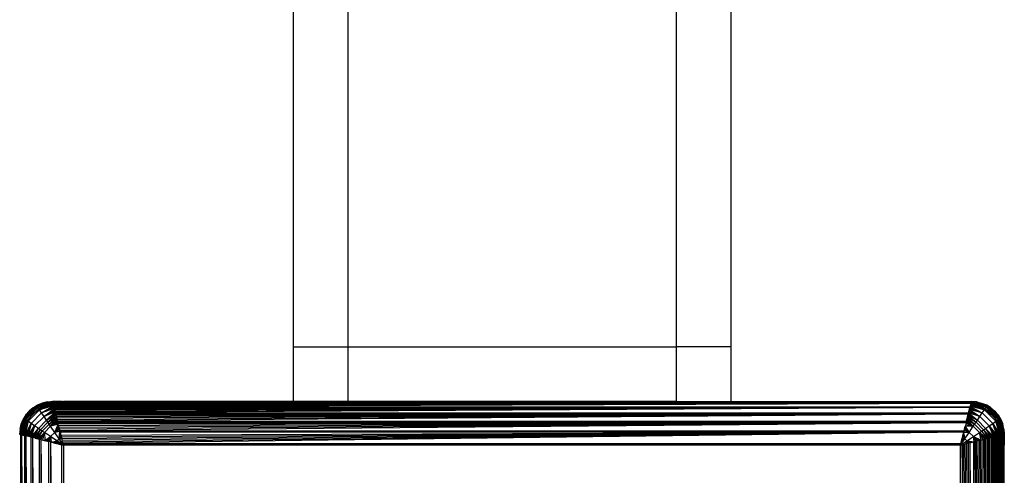
# Model space of a CAD drawing. Units: millimetres. Extents: x 38180 to 44501, y 26261 to 32319.
# Drawn here: x 42911 to 43001, y 27844 to 27886 of the extents above; entities that cross this region are included whole.
import ezdxf

# ---------------------------------------------------------------- set-up
doc = ezdxf.new("R2010")
doc.units = ezdxf.units.MM

msp = doc.modelspace()

# ---------------------------------------------------------------- linework, layer by layer
for p, q in [((42941.291, 28205.934), (42941.291, 27855.8)), ((42971.291, 28205.934), (42971.291, 27855.8)), ((42936.291, 28180.473), (42936.291, 27855.8)), ((42976.291, 28180.473), (42976.291, 27855.8)), ((42936.291, 27855.8), (42936.291, 27850.8)), ((42936.291, 27855.8), (42941.291, 27855.8)), ((42941.291, 27855.8), (42941.291, 27850.8)), ((42941.291, 27855.8), (42971.291, 27855.8)), ((42971.291, 27855.8), (42971.291, 27850.8)), ((42976.291, 27855.8), (42971.291, 27855.8)), ((42976.291, 27855.8), (42976.291, 27850.8)), ((42912.833, 27850.405), (42911.687, 27849.258)), ((42911.723, 27849.232), (42912.859, 27850.369)), ((42912.833, 27850.405), (42911.864, 27849.563)), ((42912.17, 27849.921), (42912.833, 27850.405)), ((42912.528, 27850.227), (42912.929, 27850.473)), ((42912.528, 27850.227), (42912.833, 27850.405)), ((42914.293, 27850.793), (42912.833, 27850.405)), ((42913.364, 27850.653), (42912.833, 27850.405)), ((42912.833, 27850.405), (42912.929, 27850.473)), ((42912.859, 27850.369), (42912.833, 27850.405)), ((42912.859, 27850.369), (42914.293, 27850.793)), ((42912.859, 27850.369), (42914.297, 27850.777)), ((42914.303, 27850.753), (42912.859, 27850.369)), ((42912.901, 27850.31), (42912.859, 27850.369)), ((42914.303, 27850.753), (42912.901, 27850.31)), ((42912.901, 27850.31), (42914.309, 27850.729)), ((42912.929, 27850.473), (42913.364, 27850.653)), ((42913.476, 27850.364), (42912.94, 27850.036)), ((42912.958, 27850.231), (42914.309, 27850.729)), ((42912.958, 27850.231), (42914.319, 27850.688)), ((42914.333, 27850.633), (42912.958, 27850.231)), ((42914.333, 27850.633), (42913.028, 27850.132)), ((42913.028, 27850.132), (42914.344, 27850.589)), ((42913.11, 27850.017), (42914.344, 27850.589)), ((42914.357, 27850.537), (42913.11, 27850.017)), ((42913.11, 27850.017), (42914.373, 27850.476)), ((42914.391, 27850.403), (42913.11, 27850.017)), ((42913.302, 27849.745), (42914.391, 27850.403)), ((42914.293, 27850.793), (42913.364, 27850.653)), ((42913.822, 27850.763), (42913.364, 27850.653)), ((42913.476, 27850.364), (42914.055, 27850.604)), ((42913.822, 27850.763), (42914.291, 27850.8)), ((42913.822, 27850.763), (42914.293, 27850.793)), ((42914.055, 27850.604), (42914.324, 27850.669)), ((42915.162, 27850.79), (42914.291, 27850.8)), ((42936.291, 27850.8), (42914.302, 27850.758)), ((42914.302, 27850.758), (42914.316, 27850.703)), ((42914.316, 27850.703), (42914.309, 27850.729)), ((42914.466, 27850.703), (42914.316, 27850.703)), ((42914.316, 27850.703), (42914.324, 27850.669)), ((42914.324, 27850.669), (42914.466, 27850.703)), ((42914.324, 27850.669), (42914.336, 27850.623)), ((42998.247, 27850.623), (42914.336, 27850.623)), ((42914.348, 27850.574), (42914.336, 27850.623)), ((42998.247, 27850.623), (42914.348, 27850.574)), ((42914.362, 27850.519), (42914.348, 27850.574)), ((42998.247, 27850.623), (42914.362, 27850.519)), ((42914.377, 27850.457), (42914.362, 27850.519)), ((42914.391, 27850.403), (42914.373, 27850.476)), ((42998.247, 27850.623), (42914.377, 27850.457)), ((42914.377, 27850.457), (42914.394, 27850.39)), ((42998.247, 27850.623), (42914.394, 27850.39)), ((42914.413, 27850.315), (42914.394, 27850.39)), ((42998.247, 27850.623), (42914.413, 27850.315)), ((42971.291, 27850.8), (42914.466, 27850.703)), ((42914.466, 27850.703), (42998.117, 27850.703)), ((42915.162, 27850.79), (42915.291, 27850.8)), ((42936.291, 27850.8), (42915.291, 27850.8)), ((42941.291, 27850.8), (42936.291, 27850.8)), ((42971.291, 27850.8), (42941.291, 27850.8)), ((42971.291, 27850.8), (42976.291, 27850.8)), ((42976.291, 27850.8), (42998.291, 27850.8)), ((42998.117, 27850.703), (42998.259, 27850.669)), ((42998.117, 27850.703), (42998.267, 27850.703)), ((42998.247, 27850.623), (42998.171, 27850.32)), ((42998.189, 27850.39), (42998.171, 27850.32)), ((42998.189, 27850.39), (42998.206, 27850.457)), ((42998.206, 27850.457), (42998.192, 27850.403)), ((42998.192, 27850.403), (42999.473, 27850.017)), ((42998.206, 27850.457), (42998.221, 27850.519)), ((42998.221, 27850.519), (42998.21, 27850.476)), ((42998.21, 27850.476), (42999.473, 27850.017)), ((42998.235, 27850.574), (42998.226, 27850.537)), ((42998.226, 27850.537), (42999.554, 27850.132)), ((42998.226, 27850.537), (42999.473, 27850.017)), ((42998.235, 27850.574), (42998.247, 27850.623)), ((42998.239, 27850.589), (42999.554, 27850.132)), ((42999.625, 27850.231), (42998.239, 27850.589)), ((42998.247, 27850.623), (42998.259, 27850.669)), ((42998.25, 27850.633), (42999.625, 27850.231)), ((42998.259, 27850.669), (42998.267, 27850.703)), ((42998.259, 27850.669), (42998.528, 27850.604)), ((42998.263, 27850.688), (42999.625, 27850.231)), ((42998.291, 27850.8), (42998.267, 27850.703)), ((42998.267, 27850.703), (42998.281, 27850.758)), ((42998.274, 27850.729), (42998.267, 27850.703)), ((42998.274, 27850.729), (42999.682, 27850.31)), ((42999.724, 27850.369), (42998.274, 27850.729)), ((42998.274, 27850.729), (42999.625, 27850.231)), ((42998.28, 27850.753), (42999.724, 27850.369)), ((42998.285, 27850.776), (42999.724, 27850.369)), ((42998.761, 27850.763), (42998.29, 27850.793)), ((42998.29, 27850.793), (42999.75, 27850.405)), ((42998.29, 27850.793), (42999.724, 27850.369)), ((42998.761, 27850.763), (42998.291, 27850.8)), ((42999.107, 27850.364), (42998.528, 27850.604)), ((42998.761, 27850.763), (42999.219, 27850.653)), ((42999.75, 27850.405), (42998.761, 27850.763)), ((42999.107, 27850.364), (42999.643, 27850.036)), ((42999.219, 27850.653), (42999.653, 27850.473)), ((42999.219, 27850.653), (42999.75, 27850.405)), ((43000.055, 27850.227), (42999.653, 27850.473)), ((42999.75, 27850.405), (42999.653, 27850.473)), ((42999.682, 27850.31), (42999.724, 27850.369)), ((42999.724, 27850.369), (42999.75, 27850.405)), ((42999.724, 27850.369), (43000.86, 27849.232)), ((43000.896, 27849.258), (42999.75, 27850.405)), ((43000.055, 27850.227), (42999.75, 27850.405)), ((42911.864, 27849.563), (42911.618, 27849.162)), ((42911.864, 27849.563), (42911.687, 27849.258)), ((42911.781, 27849.19), (42912.901, 27850.31)), ((42911.861, 27849.133), (42912.958, 27850.231)), ((42912.17, 27849.921), (42911.864, 27849.563)), ((42911.959, 27849.063), (42913.028, 27850.132)), ((42912.463, 27849.628), (42912.055, 27849.151)), ((42912.075, 27848.981), (42913.11, 27850.017)), ((42912.528, 27850.227), (42912.17, 27849.921)), ((42912.347, 27848.79), (42913.302, 27849.745)), ((42912.463, 27849.628), (42912.94, 27850.036)), ((42912.661, 27848.572), (42913.52, 27849.431)), ((42912.958, 27850.231), (42912.901, 27850.31)), ((42913.028, 27850.132), (42912.958, 27850.231)), ((42913.11, 27850.017), (42913.028, 27850.132)), ((42913.302, 27849.745), (42913.11, 27850.017)), ((42914.413, 27850.315), (42913.302, 27849.745)), ((42913.302, 27849.745), (42914.433, 27850.235)), ((42914.454, 27850.148), (42913.302, 27849.745)), ((42913.52, 27849.431), (42913.302, 27849.745)), ((42913.52, 27849.431), (42914.454, 27850.148)), ((42914.478, 27850.055), (42913.52, 27849.431)), ((42913.52, 27849.431), (42914.502, 27849.957)), ((42914.528, 27849.853), (42913.52, 27849.431)), ((42913.755, 27849.088), (42913.52, 27849.431)), ((42913.755, 27849.088), (42914.528, 27849.853)), ((42914.556, 27849.743), (42913.755, 27849.088)), ((42913.755, 27849.088), (42914.584, 27849.628)), ((42913.877, 27848.91), (42914.584, 27849.628)), ((42914.614, 27849.509), (42913.877, 27848.91)), ((42914.413, 27850.315), (42998.171, 27850.32)), ((42914.413, 27850.315), (42914.433, 27850.235)), ((42998.15, 27850.235), (42914.433, 27850.235)), ((42914.433, 27850.235), (42914.454, 27850.148)), ((42998.15, 27850.235), (42914.454, 27850.148)), ((42914.454, 27850.148), (42914.478, 27850.055)), ((42998.15, 27850.235), (42914.478, 27850.055)), ((42914.478, 27850.055), (42914.502, 27849.957)), ((42998.15, 27850.235), (42914.502, 27849.957)), ((42914.502, 27849.957), (42914.528, 27849.853)), ((42998.15, 27850.235), (42914.528, 27849.853)), ((42914.528, 27849.853), (42914.556, 27849.743)), ((42998.15, 27850.235), (42914.556, 27849.743)), ((42914.556, 27849.743), (42998.027, 27849.743)), ((42914.556, 27849.743), (42914.584, 27849.628)), ((42997.999, 27849.628), (42914.584, 27849.628)), ((42914.584, 27849.628), (42914.614, 27849.509)), ((42997.999, 27849.628), (42914.614, 27849.509)), ((42914.614, 27849.509), (42914.645, 27849.385)), ((42997.999, 27849.628), (42914.645, 27849.385)), ((42997.999, 27849.628), (42914.677, 27849.257)), ((42997.999, 27849.628), (42914.71, 27849.124)), ((42997.999, 27849.628), (42914.744, 27848.989)), ((42997.839, 27848.989), (42997.999, 27849.628)), ((42997.969, 27849.509), (42998.828, 27849.088)), ((42997.969, 27849.509), (42998.706, 27848.91)), ((42998.027, 27849.743), (42997.999, 27849.628)), ((42997.999, 27849.628), (42998.828, 27849.088)), ((42998.027, 27849.743), (42998.15, 27850.235)), ((42998.055, 27849.853), (42998.027, 27849.743)), ((42998.027, 27849.743), (42998.828, 27849.088)), ((42999.063, 27849.431), (42998.027, 27849.743)), ((42998.081, 27849.957), (42998.055, 27849.853)), ((42998.055, 27849.853), (42999.063, 27849.431)), ((42998.105, 27850.055), (42998.081, 27849.957)), ((42998.081, 27849.957), (42999.063, 27849.431)), ((42998.105, 27850.055), (42999.063, 27849.431)), ((42999.281, 27849.745), (42998.105, 27850.055)), ((42998.128, 27850.148), (42999.281, 27849.745)), ((42998.171, 27850.32), (42998.15, 27850.235)), ((42998.15, 27850.235), (42999.281, 27849.745)), ((42998.171, 27850.32), (42999.281, 27849.745)), ((42999.473, 27850.017), (42998.171, 27850.32)), ((42998.828, 27849.088), (42999.063, 27849.431)), ((42999.063, 27849.431), (42999.281, 27849.745)), ((42999.063, 27849.431), (42999.922, 27848.572)), ((42999.281, 27849.745), (42999.473, 27850.017)), ((42999.281, 27849.745), (43000.236, 27848.79)), ((42999.473, 27850.017), (42999.554, 27850.132)), ((42999.473, 27850.017), (43000.508, 27848.981)), ((42999.554, 27850.132), (42999.625, 27850.231)), ((42999.554, 27850.132), (43000.624, 27849.063)), ((42999.625, 27850.231), (42999.682, 27850.31)), ((42999.625, 27850.231), (43000.722, 27849.133)), ((43000.12, 27849.628), (42999.643, 27850.036)), ((42999.682, 27850.31), (43000.802, 27849.19)), ((43000.055, 27850.227), (43000.413, 27849.921)), ((43000.896, 27849.258), (43000.055, 27850.227)), ((43000.12, 27849.628), (43000.528, 27849.151)), ((43000.719, 27849.563), (43000.413, 27849.921)), ((43000.413, 27849.921), (43000.896, 27849.258)), ((43000.719, 27849.563), (43000.964, 27849.162)), ((43000.719, 27849.563), (43000.896, 27849.258)), ((42911.298, 27847.798), (42911.687, 27849.258)), ((42911.298, 27847.798), (42911.723, 27849.232)), ((42911.316, 27847.794), (42911.723, 27849.232)), ((42911.687, 27849.258), (42911.328, 27848.269)), ((42911.328, 27848.269), (42911.438, 27848.727)), ((42911.338, 27847.788), (42911.723, 27849.232)), ((42911.723, 27849.232), (42911.363, 27847.782)), ((42911.363, 27847.782), (42911.781, 27849.19)), ((42911.363, 27847.782), (42911.861, 27849.133)), ((42911.404, 27847.772), (42911.861, 27849.133)), ((42911.438, 27848.727), (42911.687, 27849.258)), ((42911.438, 27848.727), (42911.618, 27849.162)), ((42911.459, 27847.758), (42911.861, 27849.133)), ((42911.727, 27848.616), (42911.487, 27848.036)), ((42911.861, 27849.133), (42911.502, 27847.747)), ((42911.502, 27847.747), (42911.959, 27849.063)), ((42911.554, 27847.734), (42911.959, 27849.063)), ((42911.554, 27847.734), (42912.075, 27848.981)), ((42911.616, 27847.719), (42912.075, 27848.981)), ((42911.687, 27849.258), (42911.618, 27849.162)), ((42911.723, 27849.232), (42911.687, 27849.258)), ((42911.688, 27847.701), (42912.075, 27848.981)), ((42911.781, 27849.19), (42911.723, 27849.232)), ((42911.727, 27848.616), (42912.055, 27849.151)), ((42912.075, 27848.981), (42911.772, 27847.68)), ((42911.772, 27847.68), (42912.347, 27848.79)), ((42911.861, 27849.133), (42911.781, 27849.19)), ((42911.857, 27847.659), (42912.347, 27848.79)), ((42911.959, 27849.063), (42911.861, 27849.133)), ((42911.944, 27847.637), (42912.347, 27848.79)), ((42912.075, 27848.981), (42911.959, 27849.063)), ((42912.347, 27848.79), (42912.036, 27847.614)), ((42912.036, 27847.614), (42912.661, 27848.572)), ((42912.347, 27848.79), (42912.075, 27848.981)), ((42912.135, 27847.589), (42912.661, 27848.572)), ((42912.239, 27847.563), (42912.661, 27848.572)), ((42912.661, 27848.572), (42912.347, 27848.79)), ((42912.661, 27848.572), (42912.348, 27847.536)), ((42913.003, 27848.337), (42912.661, 27848.572)), ((42913.003, 27848.337), (42913.755, 27849.088)), ((42913.182, 27848.215), (42913.877, 27848.91)), ((42913.364, 27848.091), (42914.001, 27848.727)), ((42913.55, 27847.965), (42914.126, 27848.541)), ((42913.877, 27848.91), (42913.755, 27849.088)), ((42913.877, 27848.91), (42914.645, 27849.385)), ((42914.001, 27848.727), (42913.877, 27848.91)), ((42914.001, 27848.727), (42914.645, 27849.385)), ((42914.001, 27848.727), (42914.677, 27849.257)), ((42914.126, 27848.541), (42914.001, 27848.727)), ((42914.126, 27848.541), (42914.677, 27849.257)), ((42914.71, 27849.124), (42914.126, 27848.541)), ((42914.126, 27848.541), (42914.744, 27848.989)), ((42914.779, 27848.85), (42914.126, 27848.541)), ((42914.814, 27848.709), (42914.126, 27848.541)), ((42914.51, 27847.971), (42914.126, 27848.541)), ((42914.51, 27847.971), (42914.814, 27848.709)), ((42914.645, 27849.385), (42914.677, 27849.257)), ((42914.677, 27849.257), (42914.71, 27849.124)), ((42914.71, 27849.124), (42914.744, 27848.989)), ((42914.744, 27848.989), (42997.839, 27848.989)), ((42914.744, 27848.989), (42914.779, 27848.85)), ((42997.804, 27848.85), (42914.779, 27848.85)), ((42914.779, 27848.85), (42914.814, 27848.709)), ((42997.804, 27848.85), (42914.814, 27848.709)), ((42914.85, 27848.565), (42914.814, 27848.709)), ((42997.804, 27848.85), (42914.85, 27848.565)), ((42914.85, 27848.565), (42914.887, 27848.419)), ((42997.804, 27848.85), (42914.887, 27848.419)), ((42997.804, 27848.85), (42914.923, 27848.272)), ((42997.804, 27848.85), (42914.96, 27848.124)), ((42997.804, 27848.85), (42997.623, 27848.124)), ((42997.696, 27848.419), (42997.733, 27848.565)), ((42997.733, 27848.565), (42997.72, 27848.514)), ((42998.457, 27848.541), (42997.72, 27848.514)), ((42997.765, 27848.694), (42997.733, 27848.565)), ((42997.765, 27848.694), (42998.457, 27848.541)), ((42997.839, 27848.989), (42997.804, 27848.85)), ((42997.804, 27848.85), (42998.457, 27848.541)), ((42997.839, 27848.989), (42998.457, 27848.541)), ((42997.873, 27849.125), (42998.582, 27848.727)), ((42997.873, 27849.125), (42998.457, 27848.541)), ((42997.906, 27849.256), (42998.582, 27848.727)), ((42997.938, 27849.385), (42998.706, 27848.91)), ((42997.938, 27849.385), (42998.582, 27848.727)), ((42998.073, 27847.971), (42998.457, 27848.541)), ((42998.457, 27848.541), (42998.582, 27848.727)), ((42998.457, 27848.541), (42999.033, 27847.965)), ((42998.582, 27848.727), (42998.706, 27848.91)), ((42998.582, 27848.727), (42999.219, 27848.091)), ((42998.706, 27848.91), (42998.828, 27849.088)), ((42998.706, 27848.91), (42999.401, 27848.215)), ((42998.828, 27849.088), (42999.58, 27848.337)), ((42999.58, 27848.337), (42999.922, 27848.572)), ((42999.922, 27848.572), (43000.236, 27848.79)), ((42999.922, 27848.572), (43000.448, 27847.589)), ((43000.547, 27847.614), (42999.922, 27848.572)), ((42999.922, 27848.572), (43000.639, 27847.637)), ((43000.344, 27847.563), (42999.922, 27848.572)), ((43000.236, 27848.79), (43000.508, 27848.981)), ((43000.236, 27848.79), (43000.726, 27847.659)), ((43000.811, 27847.68), (43000.236, 27848.79)), ((43000.236, 27848.79), (43000.895, 27847.701)), ((43000.639, 27847.637), (43000.236, 27848.79)), ((43000.508, 27848.981), (43000.624, 27849.063)), ((43000.508, 27848.981), (43000.967, 27847.719)), ((43001.029, 27847.734), (43000.508, 27848.981)), ((43000.508, 27848.981), (43001.081, 27847.747)), ((43000.895, 27847.701), (43000.508, 27848.981)), ((43000.855, 27848.616), (43000.528, 27849.151)), ((43000.624, 27849.063), (43000.722, 27849.133)), ((43000.624, 27849.063), (43001.081, 27847.747)), ((43001.124, 27847.758), (43000.624, 27849.063)), ((43000.722, 27849.133), (43000.802, 27849.19)), ((43000.722, 27849.133), (43001.22, 27847.782)), ((43000.722, 27849.133), (43001.179, 27847.772)), ((43001.124, 27847.758), (43000.722, 27849.133)), ((43000.802, 27849.19), (43000.86, 27849.232)), ((43000.802, 27849.19), (43001.22, 27847.782)), ((43001.245, 27847.788), (43000.802, 27849.19)), ((43000.855, 27848.616), (43001.096, 27848.036)), ((43000.86, 27849.232), (43000.896, 27849.258)), ((43000.86, 27849.232), (43001.285, 27847.798)), ((43000.86, 27849.232), (43001.267, 27847.794)), ((43001.245, 27847.788), (43000.86, 27849.232)), ((43000.896, 27849.258), (43000.964, 27849.162)), ((43001.285, 27847.798), (43000.896, 27849.258)), ((43001.145, 27848.727), (43000.896, 27849.258)), ((43000.964, 27849.162), (43001.145, 27848.727)), ((43001.255, 27848.269), (43001.145, 27848.727)), ((43001.285, 27847.798), (43001.145, 27848.727)), ((42911.328, 27848.269), (42911.291, 27847.8)), ((42911.291, 27847.8), (42911.389, 27847.776)), ((42911.328, 27848.269), (42911.298, 27847.798)), ((42911.389, 27847.776), (42911.334, 27847.789)), ((42911.363, 27847.782), (42911.389, 27847.776)), ((42911.389, 27763.824), (42911.389, 27847.776)), ((42911.423, 27847.767), (42911.389, 27847.776)), ((42911.423, 27847.767), (42911.487, 27848.036)), ((42911.468, 27847.756), (42911.423, 27847.767)), ((42911.468, 27847.756), (42911.776, 27763.921)), ((42911.468, 27847.756), (42911.702, 27763.903)), ((42911.468, 27847.756), (42911.634, 27763.886)), ((42911.468, 27847.756), (42911.572, 27763.87)), ((42911.468, 27847.756), (42911.517, 27763.856)), ((42911.468, 27847.756), (42911.468, 27763.844)), ((42911.468, 27847.756), (42911.772, 27847.68)), ((42911.517, 27847.744), (42911.468, 27847.756)), ((42911.517, 27847.744), (42911.554, 27847.734)), ((42911.634, 27847.714), (42911.572, 27847.73)), ((42911.572, 27847.73), (42911.616, 27847.719)), ((42911.616, 27847.719), (42911.688, 27847.701)), ((42911.702, 27847.697), (42911.634, 27847.714)), ((42911.702, 27847.697), (42911.772, 27847.68)), ((42911.772, 27847.68), (42911.857, 27847.659)), ((42911.776, 27763.921), (42911.772, 27847.68)), ((42911.857, 27847.659), (42912.348, 27764.064)), ((42911.857, 27847.659), (42912.239, 27764.037)), ((42911.857, 27847.659), (42912.135, 27764.011)), ((42911.857, 27847.659), (42912.036, 27763.986)), ((42911.857, 27847.659), (42911.943, 27763.963)), ((42911.857, 27847.659), (42911.857, 27763.941)), ((42912.348, 27847.536), (42911.857, 27847.659)), ((42912.348, 27847.536), (42913.003, 27848.337)), ((42912.463, 27847.507), (42913.003, 27848.337)), ((42912.583, 27847.477), (42913.003, 27848.337)), ((42912.583, 27847.477), (42913.182, 27848.215)), ((42912.707, 27847.446), (42913.182, 27848.215)), ((42912.707, 27847.446), (42913.364, 27848.091)), ((42912.835, 27847.414), (42913.364, 27848.091)), ((42912.967, 27847.381), (42913.364, 27848.091)), ((42912.967, 27847.381), (42913.55, 27847.965)), ((42913.182, 27848.215), (42913.003, 27848.337)), ((42913.102, 27847.347), (42913.55, 27847.965)), ((42913.364, 27848.091), (42913.182, 27848.215)), ((42913.241, 27847.313), (42913.55, 27847.965)), ((42913.55, 27847.965), (42913.364, 27848.091)), ((42913.398, 27847.273), (42913.55, 27847.965)), ((42914.12, 27847.582), (42913.55, 27847.965)), ((42913.55, 27847.965), (42913.578, 27847.228)), ((42914.12, 27847.582), (42914.51, 27847.971)), ((42914.863, 27848.514), (42914.51, 27847.971)), ((42914.51, 27847.971), (42914.905, 27848.345)), ((42914.944, 27848.19), (42914.51, 27847.971)), ((42914.979, 27848.048), (42914.51, 27847.971)), ((42914.899, 27847.388), (42914.51, 27847.971)), ((42914.887, 27848.419), (42914.923, 27848.272)), ((42914.899, 27847.388), (42914.979, 27848.048)), ((42915.011, 27847.921), (42914.899, 27847.388)), ((42915.066, 27847.703), (42914.899, 27847.388)), ((42914.923, 27848.272), (42914.96, 27848.124)), ((42914.979, 27848.048), (42914.944, 27848.19)), ((42914.96, 27848.124), (42997.623, 27848.124)), ((42914.96, 27848.124), (42914.998, 27847.975)), ((42997.585, 27847.975), (42914.998, 27847.975)), ((42915.072, 27847.677), (42914.998, 27847.975)), ((42997.585, 27847.975), (42915.072, 27847.677)), ((42915.072, 27847.677), (42915.11, 27847.528)), ((42997.585, 27847.975), (42915.11, 27847.528)), ((42997.585, 27847.975), (42915.147, 27847.38)), ((42997.585, 27847.975), (42915.183, 27847.233)), ((42997.585, 27847.975), (42915.22, 27847.087)), ((42997.585, 27847.975), (42915.256, 27846.942)), ((42997.327, 27846.942), (42997.585, 27847.975)), ((42997.511, 27847.677), (42997.487, 27847.583)), ((42997.511, 27847.677), (42997.585, 27847.975)), ((42997.517, 27847.703), (42997.511, 27847.677)), ((42997.517, 27847.703), (42997.684, 27847.388)), ((42998.073, 27847.971), (42997.572, 27847.921)), ((42997.572, 27847.921), (42997.684, 27847.388)), ((42997.585, 27847.975), (42997.623, 27848.124)), ((42997.603, 27848.048), (42998.073, 27847.971)), ((42997.623, 27848.124), (42997.66, 27848.272)), ((42997.639, 27848.19), (42997.623, 27848.124)), ((42997.66, 27848.272), (42997.639, 27848.19)), ((42997.639, 27848.19), (42998.073, 27847.971)), ((42997.66, 27848.272), (42997.696, 27848.419)), ((42997.678, 27848.345), (42997.66, 27848.272)), ((42997.696, 27848.419), (42997.678, 27848.345)), ((42997.678, 27848.345), (42998.073, 27847.971)), ((42997.684, 27847.388), (42998.073, 27847.971)), ((42997.72, 27848.514), (42997.696, 27848.419)), ((42997.72, 27848.514), (42998.073, 27847.971)), ((42998.073, 27847.971), (42998.462, 27847.582)), ((42998.462, 27847.582), (42999.033, 27847.965)), ((42999.033, 27847.965), (42999.219, 27848.091)), ((42999.033, 27847.965), (42999.481, 27847.347)), ((42999.616, 27847.381), (42999.033, 27847.965)), ((42999.033, 27847.965), (42999.748, 27847.414)), ((42999.185, 27847.273), (42999.033, 27847.965)), ((42999.342, 27847.313), (42999.033, 27847.965)), ((42999.219, 27848.091), (42999.401, 27848.215)), ((42999.219, 27848.091), (42999.876, 27847.446)), ((42999.219, 27848.091), (42999.748, 27847.414)), ((42999.401, 27848.215), (42999.58, 27848.337)), ((42999.401, 27848.215), (42999.876, 27847.446)), ((43000, 27847.477), (42999.401, 27848.215)), ((42999.401, 27848.215), (43000.12, 27847.507)), ((42999.58, 27848.337), (43000.12, 27847.507)), ((43000.235, 27847.536), (42999.58, 27848.337)), ((42999.58, 27848.337), (43000.344, 27847.563)), ((43000.547, 27847.614), (43000.639, 27847.637)), ((43000.639, 27847.637), (43000.726, 27847.659)), ((43000.726, 27763.941), (43000.639, 27847.637)), ((43000.726, 27847.659), (43000.811, 27847.68)), ((43000.726, 27847.659), (43000.726, 27763.941)), ((43000.811, 27847.68), (43000.807, 27763.921)), ((43000.811, 27847.68), (43000.881, 27847.697)), ((43001.115, 27763.844), (43000.811, 27847.68)), ((43000.949, 27847.714), (43000.881, 27847.697)), ((43001.115, 27763.844), (43000.881, 27847.697)), ((43001.011, 27847.73), (43000.949, 27847.714)), ((43001.115, 27763.844), (43000.949, 27847.714)), ((43001.066, 27847.744), (43001.011, 27847.73)), ((43001.115, 27763.844), (43001.011, 27847.73)), ((43001.115, 27847.756), (43001.066, 27847.744)), ((43001.115, 27763.844), (43001.066, 27847.744)), ((43001.096, 27848.036), (43001.16, 27847.767)), ((43001.16, 27847.767), (43001.115, 27847.756)), ((43001.115, 27847.756), (43001.115, 27763.844)), ((43001.194, 27847.775), (43001.16, 27847.767)), ((43001.16, 27847.767), (43001.194, 27847.625)), ((43001.22, 27847.782), (43001.194, 27847.775)), ((43001.194, 27847.625), (43001.194, 27847.775)), ((43001.291, 27830.8), (43001.249, 27847.789)), ((43001.255, 27848.269), (43001.291, 27847.8)), ((43001.255, 27848.269), (43001.285, 27847.798)), ((43001.291, 27847.8), (43001.281, 27846.929)), ((42912.348, 27847.536), (42912.463, 27847.507)), ((42912.348, 27764.064), (42912.348, 27847.536)), ((42912.463, 27847.507), (42913.103, 27764.253)), ((42912.463, 27847.507), (42912.967, 27764.219)), ((42912.463, 27847.507), (42912.835, 27764.186)), ((42912.463, 27847.507), (42912.707, 27764.154)), ((42912.463, 27847.507), (42912.583, 27764.123)), ((42912.463, 27847.507), (42912.463, 27764.093)), ((42913.102, 27847.347), (42912.463, 27847.507)), ((42912.707, 27847.446), (42912.835, 27847.414)), ((42912.835, 27847.414), (42912.967, 27847.381)), ((42912.967, 27847.381), (42913.102, 27847.347)), ((42913.102, 27847.347), (42913.241, 27847.313)), ((42913.103, 27764.253), (42913.102, 27847.347)), ((42913.241, 27847.313), (42913.967, 27764.469)), ((42913.241, 27847.313), (42913.819, 27764.432)), ((42913.241, 27847.313), (42913.672, 27764.395)), ((42913.241, 27847.313), (42913.526, 27764.359)), ((42913.241, 27847.313), (42913.383, 27764.323)), ((42913.241, 27847.313), (42913.241, 27764.287)), ((42913.241, 27847.313), (42913.967, 27847.131)), ((42913.398, 27847.273), (42913.526, 27847.241)), ((42913.672, 27847.205), (42913.526, 27847.241)), ((42913.526, 27847.241), (42913.578, 27847.228)), ((42913.578, 27847.228), (42914.12, 27847.582)), ((42913.578, 27847.228), (42913.672, 27847.205)), ((42913.819, 27847.168), (42913.672, 27847.205)), ((42913.672, 27847.205), (42913.746, 27847.186)), ((42913.746, 27847.186), (42914.12, 27847.582)), ((42913.746, 27847.186), (42913.902, 27847.147)), ((42913.967, 27847.131), (42913.819, 27847.168)), ((42913.902, 27847.147), (42914.12, 27847.582)), ((42913.902, 27847.147), (42913.967, 27847.131)), ((42913.967, 27764.469), (42913.967, 27847.131)), ((42914.116, 27847.094), (42913.967, 27847.131)), ((42914.044, 27847.112), (42914.12, 27847.582)), ((42914.116, 27847.094), (42915.149, 27846.836)), ((42914.116, 27847.094), (42915.149, 27764.764)), ((42914.116, 27847.094), (42915.005, 27764.728)), ((42914.116, 27847.094), (42914.859, 27764.692)), ((42914.116, 27847.094), (42914.712, 27764.655)), ((42914.116, 27847.094), (42914.564, 27764.618)), ((42914.116, 27847.094), (42914.415, 27764.581)), ((42914.116, 27847.094), (42914.116, 27764.506)), ((42914.17, 27847.08), (42914.116, 27847.094)), ((42914.703, 27847.192), (42914.12, 27847.582)), ((42914.12, 27847.582), (42914.17, 27847.08)), ((42914.17, 27847.08), (42914.703, 27847.192)), ((42914.388, 27847.026), (42914.17, 27847.08)), ((42914.388, 27847.026), (42914.703, 27847.192)), ((42914.415, 27847.019), (42914.388, 27847.026)), ((42914.508, 27846.996), (42914.415, 27847.019)), ((42914.508, 27846.996), (42914.703, 27847.192)), ((42914.508, 27846.996), (42914.64, 27846.963)), ((42914.564, 27846.982), (42914.508, 27846.996)), ((42914.64, 27846.963), (42914.564, 27846.982)), ((42914.64, 27846.963), (42914.703, 27847.192)), ((42914.712, 27846.945), (42914.64, 27846.963)), ((42914.703, 27847.192), (42914.899, 27847.388)), ((42914.785, 27846.927), (42914.703, 27847.192)), ((42915.291, 27846.8), (42914.703, 27847.192)), ((42914.703, 27847.192), (42914.941, 27846.888)), ((42914.785, 27846.927), (42914.712, 27846.945)), ((42914.859, 27846.908), (42914.785, 27846.927)), ((42914.941, 27846.888), (42914.859, 27846.908)), ((42914.899, 27847.388), (42915.096, 27847.583)), ((42915.129, 27847.451), (42914.899, 27847.388)), ((42915.291, 27846.8), (42914.899, 27847.388)), ((42915.165, 27847.307), (42914.899, 27847.388)), ((42915.005, 27846.872), (42914.941, 27846.888)), ((42915.11, 27846.845), (42915.005, 27846.872)), ((42915.11, 27847.528), (42915.147, 27847.38)), ((42915.11, 27846.845), (42915.149, 27846.836)), ((42915.165, 27847.307), (42915.129, 27847.451)), ((42915.147, 27847.38), (42915.183, 27847.233)), ((42915.149, 27764.764), (42915.149, 27846.836)), ((42915.149, 27846.836), (42915.291, 27846.8)), ((42915.22, 27847.087), (42915.183, 27847.233)), ((42915.246, 27846.981), (42915.204, 27847.15)), ((42915.256, 27846.942), (42915.22, 27847.087)), ((42915.256, 27846.942), (42997.327, 27846.942)), ((42915.291, 27846.8), (42915.256, 27846.942)), ((42915.291, 27846.8), (42915.291, 27764.8)), ((42997.291, 27846.8), (42915.291, 27846.8)), ((42997.291, 27846.8), (42997.684, 27847.388)), ((42997.291, 27846.8), (42997.88, 27847.192)), ((42997.327, 27846.942), (42997.291, 27846.8)), ((42997.291, 27846.8), (42997.724, 27846.908)), ((42997.434, 27846.836), (42997.291, 27846.8)), ((42997.291, 27764.8), (42997.291, 27846.8)), ((42997.327, 27846.942), (42997.363, 27847.087)), ((42997.337, 27846.981), (42997.327, 27846.942)), ((42997.363, 27847.087), (42997.337, 27846.981)), ((42997.363, 27847.087), (42997.4, 27847.233)), ((42997.379, 27847.15), (42997.363, 27847.087)), ((42997.684, 27847.388), (42997.379, 27847.15)), ((42997.4, 27847.233), (42997.379, 27847.15)), ((42997.4, 27847.233), (42997.436, 27847.38)), ((42997.418, 27847.307), (42997.4, 27847.233)), ((42997.418, 27847.307), (42997.684, 27847.388)), ((42997.436, 27847.38), (42997.418, 27847.307)), ((42997.578, 27846.872), (42997.434, 27846.836)), ((42998.467, 27764.506), (42997.434, 27846.836)), ((42997.434, 27846.836), (42997.434, 27764.764)), ((42997.436, 27847.38), (42997.473, 27847.528)), ((42997.454, 27847.451), (42997.436, 27847.38)), ((42997.473, 27847.528), (42997.454, 27847.451)), ((42997.454, 27847.451), (42997.684, 27847.388)), ((42997.487, 27847.583), (42997.473, 27847.528)), ((42997.487, 27847.583), (42997.684, 27847.388)), ((42997.724, 27846.908), (42997.578, 27846.872)), ((42998.467, 27764.506), (42997.578, 27846.872)), ((42997.684, 27847.388), (42997.88, 27847.192)), ((42997.871, 27846.945), (42997.724, 27846.908)), ((42998.467, 27764.506), (42997.724, 27846.908)), ((42997.798, 27846.927), (42997.88, 27847.192)), ((42998.019, 27846.982), (42997.871, 27846.945)), ((42998.467, 27764.506), (42997.871, 27846.945)), ((42997.88, 27847.192), (42998.462, 27847.582)), ((42997.88, 27847.192), (42998.075, 27846.996)), ((42998.195, 27847.026), (42997.88, 27847.192)), ((42998.413, 27847.08), (42997.88, 27847.192)), ((42997.88, 27847.192), (42998.539, 27847.112)), ((42997.943, 27846.963), (42997.88, 27847.192)), ((42998.168, 27847.019), (42998.019, 27846.982)), ((42998.467, 27764.506), (42998.019, 27846.982)), ((42998.168, 27847.019), (42998.467, 27847.094)), ((42998.467, 27764.506), (42998.168, 27847.019)), ((42998.462, 27847.582), (42998.837, 27847.186)), ((42999.005, 27847.228), (42998.462, 27847.582)), ((42998.462, 27847.582), (42999.185, 27847.273)), ((42998.539, 27847.112), (42998.462, 27847.582)), ((42998.681, 27847.147), (42998.462, 27847.582)), ((42998.616, 27847.131), (42998.467, 27847.094)), ((42998.467, 27847.094), (42998.467, 27764.506)), ((42998.764, 27847.168), (42998.616, 27847.131)), ((42999.342, 27764.287), (42998.616, 27847.131)), ((42998.616, 27847.131), (42998.616, 27764.469)), ((42998.911, 27847.205), (42998.764, 27847.168)), ((42999.342, 27764.287), (42998.764, 27847.168)), ((42999.057, 27847.241), (42998.911, 27847.205)), ((42999.342, 27764.287), (42998.911, 27847.205)), ((42999.057, 27847.241), (42999.185, 27847.273)), ((42999.342, 27764.287), (42999.057, 27847.241)), ((42999.185, 27847.273), (42999.342, 27847.313)), ((42999.342, 27764.287), (42999.185, 27847.273)), ((42999.342, 27847.313), (42999.481, 27847.347)), ((42999.342, 27847.313), (42999.342, 27764.287)), ((42999.481, 27847.347), (42999.48, 27764.253)), ((42999.481, 27847.347), (42999.616, 27847.381)), ((43000.12, 27764.093), (42999.481, 27847.347)), ((42999.616, 27847.381), (42999.748, 27847.414)), ((43000.12, 27764.093), (42999.616, 27847.381)), ((42999.748, 27847.414), (42999.876, 27847.446)), ((43000.12, 27764.093), (42999.748, 27847.414)), ((42999.876, 27847.446), (43000, 27847.477)), ((43000.12, 27764.093), (42999.876, 27847.446)), ((43000, 27847.477), (43000.12, 27847.507)), ((43000.12, 27764.093), (43000, 27847.477)), ((43000.12, 27847.507), (43000.235, 27847.536)), ((43000.12, 27847.507), (43000.12, 27764.093)), ((43000.235, 27847.536), (43000.344, 27847.563)), ((43000.726, 27763.941), (43000.235, 27847.536)), ((43000.235, 27847.536), (43000.235, 27764.064)), ((43000.344, 27847.563), (43000.448, 27847.589)), ((43000.726, 27763.941), (43000.344, 27847.563)), ((43000.448, 27847.589), (43000.547, 27847.614)), ((43000.726, 27763.941), (43000.448, 27847.589)), ((43000.726, 27763.941), (43000.547, 27847.614)), ((43001.194, 27846.776), (43001.194, 27847.625)), ((43001.199, 27844.047), (43001.194, 27846.776)), ((43001.281, 27846.929), (43001.291, 27846.8)), ((43001.291, 27830.8), (43001.291, 27846.8))]:
    msp.add_line(p, q)

doc.saveas('drawing.dxf')
